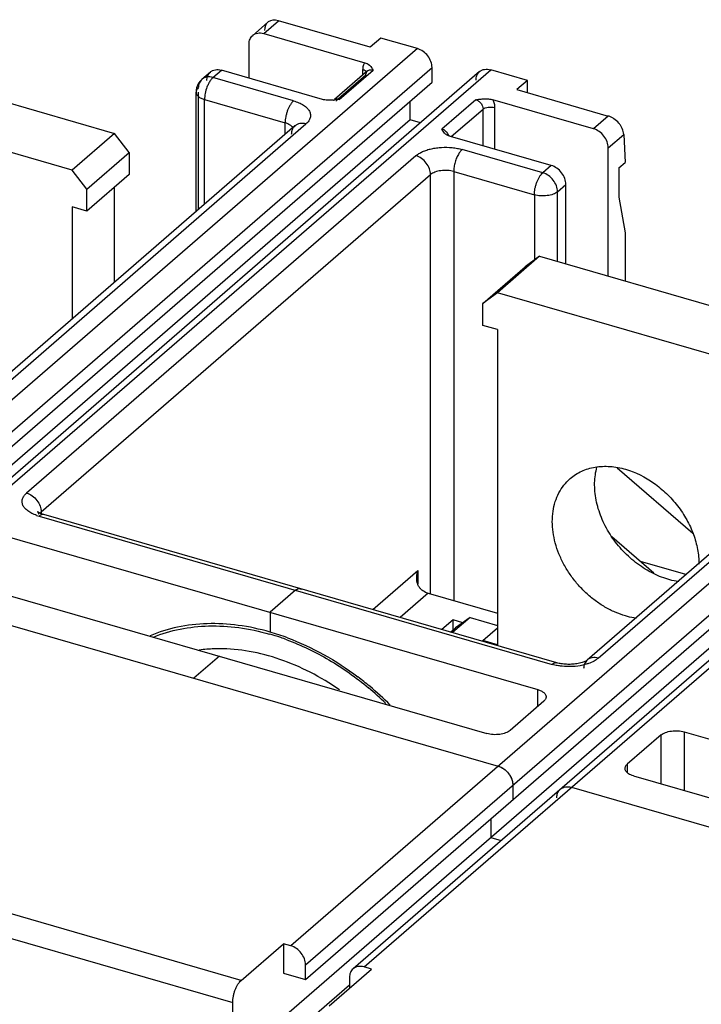
# Model space of a CAD drawing. Units: inches. Extents: x 0 to 71, y -25 to 22.
# Drawn here: x 28.8 to 30.1, y 16 to 17.8 of the extents above; entities that cross this region are included whole.
import ezdxf

# ---------------------------------------------------------------- set-up
doc = ezdxf.new("R2010")
doc.units = ezdxf.units.IN
doc.header["$LTSCALE"] = 1.87
doc.header["$MEASUREMENT"] = 0
doc.layers.get('0').update_dxf_attribs({"linetype": 'CONTINUOUS'})

msp = doc.modelspace()

# ---------------------------------------------------------------- linework, layer by layer
at = {"color": 6, "linetype": 'Continuous'}
for p, q in [((29.27549, 17.80877), (29.24764, 17.78465)), ((29.4661, 17.7626), (29.29562, 17.81181)), ((29.26826, 17.78812), (29.45603, 17.73391)), ((29.24098, 17.70507), (29.24098, 17.76872)), ((29.48598, 17.77982), (29.4661, 17.7626)), ((29.55417, 17.76013), (29.48598, 17.77982)), ((29.66993, 17.7173), (28.166, 16.41485)), ((29.1689, 17.71646), (29.15315, 17.70282)), ((29.37729, 17.66572), (29.18952, 17.71993)), ((29.46147, 17.71854), (29.39994, 17.66526)), ((29.47051, 17.72259), (29.47177, 17.72027)), ((29.58145, 17.69771), (29.58145, 17.72498)), ((29.75874, 17.70108), (29.69055, 17.72076)), ((28.07751, 16.39526), (29.58145, 17.69771)), ((29.75874, 17.70108), (29.73886, 17.68386)), ((29.75874, 17.67812), (29.75874, 17.70108)), ((29.14227, 17.45718), (29.14227, 17.67901)), ((29.73886, 17.68386), (29.90934, 17.63465)), ((29.40878, 17.66572), (29.40045, 17.66465)), ((29.54053, 17.62769), (29.54053, 17.66227)), ((29.88198, 17.61095), (29.69421, 17.66516)), ((29.54053, 17.62769), (28.02872, 16.31842)), ((29.32623, 17.61649), (28.60182, 16.98913)), ((29.55998, 17.62208), (29.54053, 17.62769)), ((29.93799, 17.60069), (29.94075, 17.54853)), ((29.80324, 17.54276), (29.61547, 17.59697)), ((29.90925, 17.33713), (29.90925, 17.5758)), ((29.92894, 17.5383), (29.94075, 17.54853)), ((29.92894, 17.5383), (29.92894, 17.48374)), ((29.83051, 17.35986), (29.83051, 17.50761)), ((29.92894, 17.48374), (29.94075, 17.41763)), ((29.94075, 17.41763), (29.94075, 17.32804)), ((30.93828, 17.35115), (29.43435, 16.04871)), ((29.34586, 16.02912), (30.8498, 17.33157)), ((29.29707, 15.95228), (30.80888, 17.26155)), ((30.59458, 17.25035), (29.87017, 16.62299)), ((30.06671, 16.85812), (29.926, 16.97998)), ((28.85121, 16.89637), (28.84832, 16.89805)), ((29.81347, 16.61791), (28.8588, 16.8935)), ((28.78236, 16.85551), (29.77795, 16.56811)), ((29.99424, 16.7845), (29.91615, 16.85213)), ((30.05352, 16.78178), (29.96931, 16.80609)), ((28.68788, 16.77368), (29.68346, 16.48628)), ((28.57244, 16.75245), (29.70441, 16.42568)), ((29.3274, 16.75273), (29.28016, 16.71181)), ((29.57448, 16.74732), (29.70291, 16.71024)), ((29.28016, 16.71181), (29.28016, 16.67499)), ((29.62072, 16.6976), (29.59989, 16.67957)), ((29.62072, 16.67924), (29.62072, 16.6976)), ((29.63845, 16.69248), (29.62072, 16.6976)), ((29.18567, 16.62998), (29.13843, 16.58907)), ((29.78948, 16.5466), (29.72649, 16.49204)), ((30.00769, 16.48361), (29.9447, 16.42905)), ((30.05072, 16.48937), (31.0463, 16.20197)), ((29.95623, 16.40754), (30.95182, 16.12014)), ((29.73169, 16.39053), (29.73169, 16.36325)), ((29.84079, 16.38631), (30.97276, 16.05954)), ((29.69077, 16.32782), (29.69077, 16.29324)), ((29.69077, 16.29324), (29.71022, 16.28762)), ((29.22621, 16.02729), (29.30495, 16.09548)), ((29.30495, 16.09548), (29.30495, 16.04093)), ((29.31858, 16.09155), (29.30495, 16.09548)), ((29.34586, 16.02912), (29.34586, 16.05639)), ((29.38986, 15.98005), (29.4686, 16.04824)), ((29.4686, 16.04824), (29.45497, 16.05218)), ((29.30495, 16.04093), (29.34586, 16.02912)), ((29.42769, 16.03277), (29.42769, 16.01281)), ((29.42769, 16.01816), (29.33799, 15.94047)), ((29.21046, 15.90455), (29.21046, 15.98638))]:
    msp.add_line(p, q, dxfattribs=at)
at = {"color": 9, "linetype": 'Continuous'}
for p, q in [((29.26826, 17.78812), (29.29562, 17.81181)), ((29.55417, 17.76013), (28.05023, 16.45769)), ((28.07751, 16.42254), (29.58145, 17.72498)), ((28.18661, 16.41832), (29.69055, 17.72076)), ((29.17377, 17.70629), (29.18952, 17.71993)), ((29.45814, 17.71057), (29.40246, 17.66236)), ((29.40878, 17.66572), (29.47177, 17.72027)), ((29.45237, 17.71067), (29.45237, 17.72133)), ((29.46144, 17.71852), (29.46147, 17.71854)), ((29.32379, 17.66298), (29.17377, 17.70629)), ((29.14256, 17.68112), (29.14227, 17.67901)), ((29.14649, 17.67901), (29.14649, 17.46083)), ((29.15802, 17.47082), (29.15802, 17.66537)), ((29.15802, 17.66537), (29.30804, 17.62207)), ((29.66271, 17.66516), (29.59972, 17.6106)), ((29.61729, 17.59644), (29.67635, 17.64758)), ((29.67635, 17.57939), (29.67635, 17.64758)), ((29.69786, 17.65046), (29.69786, 17.57318)), ((29.90934, 17.63465), (29.88198, 17.61095)), ((28.62244, 16.9926), (29.34685, 17.61996)), ((29.30804, 17.60074), (29.30804, 17.62207)), ((29.90925, 17.5758), (29.93799, 17.60069)), ((29.78749, 17.52912), (29.63747, 17.57243)), ((29.55142, 17.5609), (28.82701, 16.93354)), ((29.80324, 17.54276), (29.78749, 17.52912)), ((28.85429, 16.89839), (29.57869, 17.52575)), ((29.57869, 16.7461), (29.57869, 17.52575)), ((29.62172, 17.53152), (29.62172, 16.73368)), ((29.62172, 17.53152), (29.77174, 17.48821)), ((29.81476, 17.49397), (29.83051, 17.50761)), ((29.77174, 17.48821), (29.77174, 17.36692)), ((29.81476, 17.36441), (29.81476, 17.49397)), ((30.82252, 17.39399), (29.31858, 16.09155)), ((29.34586, 16.05639), (30.8498, 17.35884)), ((29.45497, 16.05218), (30.9589, 17.35462)), ((29.89079, 16.62646), (30.6152, 17.25382)), ((28.8518, 16.89186), (28.85007, 16.89052)), ((28.85007, 16.89052), (29.80474, 16.61493)), ((28.85429, 16.89839), (28.85201, 16.89596)), ((28.85429, 16.89839), (28.85429, 16.89521)), ((29.47126, 16.7167), (29.55507, 16.78929)), ((29.55507, 16.78929), (29.55507, 16.76432)), ((29.57448, 16.74732), (29.52216, 16.70201)), ((29.81233, 16.61307), (29.80474, 16.61493)), ((29.77795, 16.53661), (29.77795, 16.56811)), ((30.00769, 16.39268), (30.00769, 16.48361)), ((30.05072, 16.48937), (30.05072, 16.38026)), ((29.9447, 16.42905), (29.9447, 16.4139)), ((29.22621, 16.02729), (28.12151, 16.34619)), ((28.10576, 16.30527), (29.21046, 15.98638))]:
    msp.add_line(p, q, dxfattribs=at)
at = {"color": 7, "linetype": 'Continuous'}
for p, q in [((28.5133, 17.74011), (28.99063, 17.60232)), ((28.91189, 17.53413), (28.43456, 17.67192)), ((28.99063, 17.60232), (28.91189, 17.53413)), ((29.01791, 17.56717), (28.99063, 17.60232)), ((28.93917, 17.49897), (29.01791, 17.56717)), ((29.01791, 17.56717), (29.01791, 17.52625)), ((28.93917, 17.49897), (28.91189, 17.53413)), ((29.01791, 17.52625), (28.93917, 17.45806)), ((28.93917, 17.45806), (28.93917, 17.49897)), ((28.99063, 17.32586), (28.99063, 17.50263)), ((28.91189, 17.46593), (28.91189, 17.25767)), ((28.93917, 17.45806), (28.91189, 17.46593)), ((29.78165, 17.37397), (29.70291, 17.30578)), ((29.78165, 17.37397), (29.75437, 17.35457)), ((29.78165, 17.37397), (30.25898, 17.23617)), ((29.67563, 17.28638), (29.75437, 17.35457)), ((29.70291, 17.30578), (29.67563, 17.28638)), ((30.18024, 17.16798), (29.70291, 17.30578)), ((29.67563, 17.24546), (29.67563, 17.28638)), ((29.70291, 17.23759), (29.67563, 17.24546)), ((29.70291, 17.23759), (29.70291, 16.65115)), ((29.65208, 16.70219), (29.61945, 16.67392)), ((29.65208, 16.70219), (29.62481, 16.68278)), ((29.65208, 16.70219), (29.70291, 16.68751)), ((29.6158, 16.67498), (29.62481, 16.68278)), ((29.67563, 16.65902), (29.70291, 16.68264)), ((29.67563, 16.65771), (29.67563, 16.65902)), ((29.70291, 16.65115), (29.67563, 16.65902))]:
    msp.add_line(p, q, dxfattribs=at)
at = {"color": 6, "linetype": 'Continuous'}
for centre, radius, start, end in [((29.43754, 17.70374), 0.03797, 29.76454, 31.85025), ((29.17376, 17.67902), 0.03149, 130.89101, 164.65866), ((29.17393, 17.67899), 0.03166, 164.69124, 179.95832), ((29.38788, 17.78318), 0.11915, 274.54232, 275.40999), ((29.38615, 17.80158), 0.13763, 275.40527, 275.95919), ((29.61967, 17.61758), 0.02077, 224.00362, 233.80988), ((29.62379, 17.62581), 0.03002, 251.53499, 253.90258), ((29.15629, 16.24629), 0.44623, 69.54841, 73.88367), ((29.09983, 16.13694), 0.5699, 50.09626, 52.9373), ((29.09029, 16.12549), 0.58481, 45.0345, 50.09924), ((29.69061, 16.38645), 0.04188, 34.79174, 44.21999), ((29.83185, 16.36936), 0.01784, 120.08833, 138.79296)]:
    msp.add_arc(centre, radius, start, end, dxfattribs=at)
at = {"color": 9, "linetype": 'Continuous'}
msp.add_arc((28.87413, 16.97395), 0.08683, 250.80191, 253.90724, dxfattribs=at)
at = {"color": 7, "linetype": 'Continuous'}
for centre, radius, start, end in [((29.15898, 16.25101), 0.43702, 71.20523, 74.0742), ((29.15449, 16.23751), 0.45125, 69.7075, 71.21721), ((29.09419, 16.12942), 0.57572, 45.82649, 50.13206)]:
    msp.add_arc(centre, radius, start, end, dxfattribs=at)
at = {"color": 6, "linetype": 'Continuous'}
msp.add_ellipse((29.297, 17.78573), major_axis=(-0.02238, 0.02222), ratio=0.7042448, start_param=5.3730828, end_param=6.9438791, dxfattribs=at)
for points, knots in [([(29.24098, 17.76872), (29.24098, 17.77029), (29.24126, 17.77338), (29.24253, 17.77776), (29.24465, 17.78161), (29.24659, 17.78374), (29.24766, 17.78466)], [0, 0, 0, 0, 0.2656613, 0.519437, 0.7626789, 1, 1, 1, 1]), ([(29.24766, 17.78466), (29.24893, 17.78577), (29.25188, 17.78764), (29.257, 17.78917), (29.2626, 17.78936), (29.26637, 17.78866), (29.26826, 17.78812)], [0, 0, 0, 0, 0.2331092, 0.4742473, 0.7295061, 1, 1, 1, 1]), ([(29.58145, 17.72498), (29.58145, 17.72873), (29.57984, 17.73653), (29.57389, 17.74698), (29.56515, 17.75541), (29.55789, 17.75906), (29.55417, 17.76013)], [0, 0, 0, 0, 0.2380167, 0.4943833, 0.753893, 1, 1, 1, 1]), ([(29.45603, 17.73391), (29.45917, 17.73301), (29.46349, 17.73098), (29.46768, 17.72689), (29.46916, 17.72481), (29.4698, 17.72378)], [0, 0, 0, 0, 0.562686, 0.7917149, 1, 1, 1, 1]), ([(29.16224, 17.70052), (29.16224, 17.7021), (29.16252, 17.70519), (29.16379, 17.70957), (29.16591, 17.71342), (29.16785, 17.71555), (29.16892, 17.71647)], [0, 0, 0, 0, 0.2656491, 0.5194294, 0.7626901, 1, 1, 1, 1]), ([(29.16892, 17.71647), (29.1702, 17.71757), (29.17314, 17.71945), (29.17826, 17.72098), (29.18386, 17.72117), (29.18763, 17.72047), (29.18952, 17.71993)], [0, 0, 0, 0, 0.2330877, 0.4742257, 0.7295, 1, 1, 1, 1]), ([(29.66327, 17.70136), (29.66327, 17.70294), (29.66355, 17.70603), (29.66482, 17.7104), (29.66695, 17.71425), (29.66889, 17.71639), (29.66995, 17.71731)], [0, 0, 0, 0, 0.2656491, 0.5194294, 0.7626901, 1, 1, 1, 1]), ([(29.66995, 17.71731), (29.67123, 17.71841), (29.67417, 17.72029), (29.67929, 17.72181), (29.68489, 17.72201), (29.68867, 17.72131), (29.69055, 17.72076)], [0, 0, 0, 0, 0.2330877, 0.4742257, 0.7295, 1, 1, 1, 1]), ([(29.38659, 17.66423), (29.38498, 17.66433), (29.38184, 17.66465), (29.37876, 17.6653), (29.37729, 17.66572)], [0, 0, 0, 0, 0.5131626, 1, 1, 1, 1]), ([(29.39732, 17.6644), (29.39643, 17.66433), (29.39286, 17.66409), (29.38927, 17.66406), (29.38659, 17.66423)], [0, 0, 0, 0, 0.2490174, 1, 1, 1, 1]), ([(29.66271, 17.66516), (29.66532, 17.66551), (29.67057, 17.66621), (29.67854, 17.66686), (29.68525, 17.66675), (29.69048, 17.66607), (29.693, 17.66551), (29.69421, 17.66516)], [0, 0, 0, 0, 0.2487936, 0.5014141, 0.7561122, 0.8811331, 1, 1, 1, 1]), ([(29.93799, 17.60069), (29.9378, 17.60431), (29.93632, 17.60987), (29.93273, 17.61662), (29.92793, 17.62318), (29.9218, 17.62871), (29.91483, 17.6327), (29.91117, 17.63412), (29.90934, 17.63465)], [0, 0, 0, 0, 0.2318378, 0.357927, 0.4879538, 0.7501178, 0.8780156, 1, 1, 1, 1]), ([(29.60473, 17.60315), (29.60365, 17.60427), (29.60182, 17.60668), (29.6004, 17.60932), (29.59972, 17.6106)], [0, 0, 0, 0, 0.5162005, 1, 1, 1, 1]), ([(29.61428, 17.59733), (29.61362, 17.59756), (29.6112, 17.59846), (29.60892, 17.59971), (29.60741, 17.60082)], [0, 0, 0, 0, 0.2721876, 1, 1, 1, 1]), ([(29.90925, 17.5758), (29.90925, 17.57955), (29.90764, 17.58735), (29.90169, 17.59779), (29.89295, 17.60622), (29.8857, 17.60988), (29.88198, 17.61095)], [0, 0, 0, 0, 0.2380436, 0.4943902, 0.7538824, 1, 1, 1, 1]), ([(29.83051, 17.50761), (29.83051, 17.51135), (29.82891, 17.51916), (29.82295, 17.5296), (29.81421, 17.53803), (29.80695, 17.54169), (29.80324, 17.54276)], [0, 0, 0, 0, 0.2380167, 0.4943833, 0.753893, 1, 1, 1, 1]), ([(28.84832, 16.89805), (28.84821, 16.89813), (28.84802, 16.89826), (28.84778, 16.89845), (28.84764, 16.89857), (28.84755, 16.89864), (28.84754, 16.89867), (28.8475, 16.89869), (28.84751, 16.8987), (28.84752, 16.89867), (28.84756, 16.89864), (28.8476, 16.89859), (28.84768, 16.8985), (28.84781, 16.89832), (28.84798, 16.89807), (28.84828, 16.89759), (28.84869, 16.89684), (28.84916, 16.89576), (28.84943, 16.89495), (28.84954, 16.89452)], [0, 0, 0, 0, 0.0696668, 0.1225728, 0.1584892, 0.1702664, 0.1780285, 0.1818489, 0.1819518, 0.1858208, 0.193446, 0.2047778, 0.2197726, 0.2606053, 0.3156775, 0.3840952, 0.5553842, 0.763849, 1, 1, 1, 1]), ([(28.8588, 16.8935), (28.85738, 16.89392), (28.8548, 16.89477), (28.8523, 16.89582), (28.85121, 16.89637)], [0, 0, 0, 0, 0.5479182, 1, 1, 1, 1]), ([(29.55296, 16.77553), (29.55296, 16.77669), (29.55316, 16.78134), (29.55407, 16.78595), (29.55507, 16.78929)], [0, 0, 0, 0, 0.2495465, 1, 1, 1, 1]), ([(29.56084, 16.75491), (29.55941, 16.75615), (29.55695, 16.75912), (29.55453, 16.76429), (29.55322, 16.76984), (29.55296, 16.77363), (29.55296, 16.77553)], [0, 0, 0, 0, 0.2503265, 0.5001466, 0.7495614, 1, 1, 1, 1]), ([(29.33614, 16.7557), (29.33549, 16.75589), (29.33406, 16.75605), (29.33184, 16.75556), (29.32956, 16.75443), (29.32812, 16.75335), (29.3274, 16.75273)], [0, 0, 0, 0, 0.2111942, 0.4410618, 0.7021921, 1, 1, 1, 1]), ([(29.3274, 16.75273), (29.32812, 16.75335), (29.32956, 16.75443), (29.33184, 16.75556), (29.33406, 16.75604), (29.33549, 16.75589), (29.33614, 16.7557)], [0, 0, 0, 0, 0.2977959, 0.558893, 0.7887737, 1, 1, 1, 1]), ([(29.33614, 16.7557), (29.33636, 16.75564), (29.33722, 16.75533), (29.33801, 16.75483), (29.33854, 16.75438)], [0, 0, 0, 0, 0.2445808, 1, 1, 1, 1]), ([(29.56084, 16.75491), (29.56186, 16.75402), (29.56597, 16.7508), (29.57076, 16.74839), (29.57448, 16.74732)], [0, 0, 0, 0, 0.2591008, 1, 1, 1, 1]), ([(29.28016, 16.67499), (29.26076, 16.68059), (29.22193, 16.68887), (29.16376, 16.69219), (29.1082, 16.68595), (29.07326, 16.67515), (29.05685, 16.66824)], [0, 0, 0, 0, 0.2663153, 0.5213072, 0.7651937, 1, 1, 1, 1]), ([(29.31221, 16.6644), (29.3353, 16.6558), (29.38092, 16.63459), (29.42299, 16.60705), (29.44331, 16.59171)], [0, 0, 0, 0, 0.4918486, 1, 1, 1, 1]), ([(29.85056, 16.61605), (29.84743, 16.61554), (29.84102, 16.61489), (29.83141, 16.61489), (29.82214, 16.61585), (29.81623, 16.61712), (29.81347, 16.61791)], [0, 0, 0, 0, 0.254104, 0.51585, 0.7699573, 1, 1, 1, 1]), ([(29.86082, 16.61847), (29.85923, 16.61796), (29.85583, 16.61702), (29.85238, 16.61634), (29.85056, 16.61605)], [0, 0, 0, 0, 0.4755006, 1, 1, 1, 1]), ([(29.87017, 16.62299), (29.86986, 16.62272), (29.86892, 16.62206), (29.86703, 16.62095), (29.86423, 16.61968), (29.86204, 16.61887), (29.86082, 16.61847)], [0, 0, 0, 0, 0.1170455, 0.3304698, 0.6304484, 1, 1, 1, 1]), ([(29.77795, 16.56811), (29.78019, 16.56746), (29.78426, 16.56595), (29.78872, 16.56319), (29.79131, 16.5606), (29.79267, 16.55864), (29.79351, 16.55658), (29.7937, 16.55516), (29.7937, 16.55447)], [0, 0, 0, 0, 0.3149737, 0.5850392, 0.7020861, 0.8084058, 0.9064486, 1, 1, 1, 1]), ([(29.7937, 16.55447), (29.7937, 16.55377), (29.79351, 16.55235), (29.79266, 16.5503), (29.7913, 16.54833), (29.79013, 16.54716), (29.78948, 16.5466)], [0, 0, 0, 0, 0.2254814, 0.4624326, 0.7190093, 1, 1, 1, 1]), ([(29.72649, 16.49204), (29.72539, 16.49109), (29.72278, 16.48933), (29.71827, 16.48725), (29.71304, 16.48566), (29.7073, 16.4846), (29.70126, 16.48411), (29.69513, 16.4842), (29.68916, 16.48489), (29.68531, 16.48575), (29.68346, 16.48628)], [0, 0, 0, 0, 0.0976541, 0.2088059, 0.3313399, 0.4623949, 0.5986346, 0.7363506, 0.8716179, 1, 1, 1, 1]), ([(30.00769, 16.48361), (30.0088, 16.48456), (30.0114, 16.48632), (30.01591, 16.4884), (30.02114, 16.48999), (30.02688, 16.49105), (30.03292, 16.49154), (30.03905, 16.49145), (30.04502, 16.49076), (30.04887, 16.4899), (30.05072, 16.48937)], [0, 0, 0, 0, 0.0976541, 0.2088059, 0.3313399, 0.4623949, 0.5986346, 0.7363506, 0.8716179, 1, 1, 1, 1]), ([(29.94048, 16.42118), (29.94048, 16.42188), (29.94067, 16.4233), (29.94152, 16.42535), (29.94288, 16.42732), (29.94405, 16.42849), (29.9447, 16.42905)], [0, 0, 0, 0, 0.2254814, 0.4624326, 0.7190093, 1, 1, 1, 1]), ([(29.70441, 16.42568), (29.70813, 16.42461), (29.71539, 16.42095), (29.72413, 16.41252), (29.73008, 16.40208), (29.73169, 16.39427), (29.73169, 16.39053)], [0, 0, 0, 0, 0.2461296, 0.5056194, 0.7619705, 1, 1, 1, 1]), ([(29.70441, 16.42568), (29.70532, 16.42542), (29.70904, 16.42415), (29.71252, 16.42224), (29.71495, 16.42052)], [0, 0, 0, 0, 0.2413915, 1, 1, 1, 1]), ([(29.71495, 16.42052), (29.71545, 16.42016), (29.71745, 16.41868), (29.71932, 16.417), (29.72062, 16.41566)], [0, 0, 0, 0, 0.2482113, 1, 1, 1, 1]), ([(29.725, 16.41035), (29.72548, 16.40966), (29.72726, 16.40692), (29.72872, 16.40396), (29.72957, 16.40167)], [0, 0, 0, 0, 0.2535868, 1, 1, 1, 1]), ([(29.94694, 16.41163), (29.94596, 16.41227), (29.94419, 16.41362), (29.9421, 16.41598), (29.94079, 16.41852), (29.94048, 16.42032), (29.94048, 16.42118)], [0, 0, 0, 0, 0.2930055, 0.5522951, 0.7840226, 1, 1, 1, 1]), ([(29.95623, 16.40754), (29.95451, 16.40804), (29.95131, 16.40917), (29.94828, 16.41075), (29.94694, 16.41163)], [0, 0, 0, 0, 0.5260878, 1, 1, 1, 1]), ([(29.72957, 16.40167), (29.72992, 16.40075), (29.73109, 16.39715), (29.73169, 16.39334), (29.73169, 16.39053)], [0, 0, 0, 0, 0.2600481, 1, 1, 1, 1]), ([(29.81352, 16.36691), (29.81352, 16.36779), (29.81369, 16.37119), (29.81456, 16.37456), (29.81564, 16.37683)], [0, 0, 0, 0, 0.2603205, 1, 1, 1, 1]), ([(29.81564, 16.37683), (29.81583, 16.37723), (29.81661, 16.37874), (29.8176, 16.38015), (29.81844, 16.38111)], [0, 0, 0, 0, 0.2537936, 1, 1, 1, 1]), ([(29.8202, 16.38286), (29.82147, 16.38396), (29.82441, 16.38583), (29.82954, 16.38736), (29.83514, 16.38756), (29.83891, 16.38685), (29.84079, 16.38631)], [0, 0, 0, 0, 0.2330877, 0.4742257, 0.7295, 1, 1, 1, 1]), ([(29.83026, 16.38724), (29.83111, 16.38734), (29.83464, 16.38759), (29.83821, 16.38706), (29.84079, 16.38631)], [0, 0, 0, 0, 0.2405562, 1, 1, 1, 1]), ([(29.34586, 16.05639), (29.34586, 16.06014), (29.34425, 16.06794), (29.3383, 16.07839), (29.32956, 16.08682), (29.3223, 16.09047), (29.31858, 16.09155)], [0, 0, 0, 0, 0.2380436, 0.4943902, 0.7538824, 1, 1, 1, 1]), ([(29.43437, 16.04872), (29.4333, 16.0478), (29.43136, 16.04567), (29.42924, 16.04182), (29.42797, 16.03744), (29.42769, 16.03435), (29.42769, 16.03277)], [0, 0, 0, 0, 0.2373063, 0.4805549, 0.7343392, 1, 1, 1, 1]), ([(29.45497, 16.05218), (29.45308, 16.05272), (29.44931, 16.05342), (29.44371, 16.05322), (29.43859, 16.0517), (29.43565, 16.04982), (29.43437, 16.04872)], [0, 0, 0, 0, 0.2704845, 0.5257578, 0.7669059, 1, 1, 1, 1]), ([(29.21046, 15.98638), (29.21046, 15.98824), (29.21069, 15.99209), (29.21158, 15.99793), (29.21303, 16.00385), (29.21497, 16.00963), (29.21732, 16.01504), (29.22, 16.0199), (29.22292, 16.02401), (29.22509, 16.02633), (29.22621, 16.02729)], [0, 0, 0, 0, 0.1243623, 0.2574009, 0.3945001, 0.53142, 0.6640654, 0.7886082, 0.9015599, 1, 1, 1, 1])]:
    msp.add_open_spline(points, degree=3, knots=knots, dxfattribs=at)
at = {"color": 9, "linetype": 'Continuous'}
for points, knots in [([(29.45603, 17.73391), (29.45481, 17.73216), (29.45294, 17.72806), (29.45237, 17.72361), (29.45237, 17.72133)], [0, 0, 0, 0, 0.4829813, 1, 1, 1, 1]), ([(29.45237, 17.72133), (29.45322, 17.72108), (29.45482, 17.72052), (29.45746, 17.71915), (29.4591, 17.71769), (29.45971, 17.71655)], [0, 0, 0, 0, 0.2978978, 0.5665036, 1, 1, 1, 1]), ([(29.45814, 17.71057), (29.45814, 17.71101), (29.45822, 17.71269), (29.45865, 17.71437), (29.45918, 17.7155)], [0, 0, 0, 0, 0.2602269, 1, 1, 1, 1]), ([(29.45918, 17.7155), (29.45931, 17.71579), (29.45991, 17.7169), (29.46073, 17.7179), (29.46144, 17.71852)], [0, 0, 0, 0, 0.255009, 1, 1, 1, 1]), ([(29.46147, 17.71854), (29.46216, 17.71914), (29.46377, 17.72014), (29.46561, 17.72062), (29.46655, 17.72074)], [0, 0, 0, 0, 0.4902191, 1, 1, 1, 1]), ([(29.46655, 17.72074), (29.46697, 17.7208), (29.46872, 17.72091), (29.47049, 17.72064), (29.47177, 17.72027)], [0, 0, 0, 0, 0.2406378, 1, 1, 1, 1]), ([(29.15315, 17.70282), (29.15209, 17.7019), (29.15015, 17.69977), (29.14804, 17.69592), (29.14677, 17.69155), (29.14649, 17.68846), (29.14649, 17.68689)], [0, 0, 0, 0, 0.2373418, 0.4805976, 0.7343599, 1, 1, 1, 1]), ([(29.17377, 17.70629), (29.17188, 17.70683), (29.16811, 17.70754), (29.1625, 17.70734), (29.15737, 17.70581), (29.15443, 17.70393), (29.15315, 17.70282)], [0, 0, 0, 0, 0.2704933, 0.5257254, 0.7668657, 1, 1, 1, 1]), ([(29.16629, 17.69653), (29.16595, 17.69592), (29.16459, 17.69336), (29.16342, 17.6907), (29.16263, 17.68866)], [0, 0, 0, 0, 0.2420149, 1, 1, 1, 1]), ([(29.17377, 17.70629), (29.17234, 17.70505), (29.16958, 17.70195), (29.16736, 17.69848), (29.16629, 17.69653)], [0, 0, 0, 0, 0.4601201, 1, 1, 1, 1]), ([(29.14227, 17.67901), (29.14227, 17.67832), (29.14246, 17.6769), (29.1433, 17.67484), (29.14466, 17.67288), (29.14725, 17.67029), (29.15172, 17.66753), (29.15579, 17.66602), (29.15802, 17.66537)], [0, 0, 0, 0, 0.0935507, 0.191605, 0.2979483, 0.4150199, 0.6850769, 1, 1, 1, 1]), ([(29.14649, 17.68689), (29.14555, 17.68607), (29.14392, 17.68434), (29.14285, 17.68219), (29.14256, 17.68112)], [0, 0, 0, 0, 0.5321448, 1, 1, 1, 1]), ([(29.16263, 17.68866), (29.16116, 17.68483), (29.15946, 17.67895), (29.15825, 17.67109), (29.15802, 17.66723), (29.15802, 17.66537)], [0, 0, 0, 0, 0.5154569, 0.765891, 1, 1, 1, 1]), ([(29.32379, 17.66298), (29.32268, 17.66202), (29.3205, 17.6597), (29.31758, 17.65559), (29.3149, 17.65073), (29.31255, 17.64532), (29.31061, 17.63954), (29.30916, 17.63362), (29.30827, 17.62778), (29.30804, 17.62393), (29.30804, 17.62207)], [0, 0, 0, 0, 0.0984302, 0.2113663, 0.3359116, 0.468573, 0.6055131, 0.74262, 0.8756459, 1, 1, 1, 1]), ([(29.32379, 17.66298), (29.3272, 17.662), (29.33358, 17.65975), (29.34206, 17.65532), (29.34874, 17.65014), (29.35268, 17.64511), (29.35452, 17.64091), (29.35524, 17.6378), (29.35534, 17.63466), (29.35464, 17.63041), (29.35204, 17.62511), (29.34875, 17.62161), (29.34685, 17.61996)], [0, 0, 0, 0, 0.1698319, 0.3226135, 0.4560752, 0.5714046, 0.6238944, 0.6741276, 0.7234188, 0.7732044, 0.8791341, 1, 1, 1, 1]), ([(29.40878, 17.66572), (29.40792, 17.66597), (29.40618, 17.66631), (29.4036, 17.66629), (29.4012, 17.66571), (29.39977, 17.66496), (29.39914, 17.66451)], [0, 0, 0, 0, 0.2692949, 0.524805, 0.7668601, 1, 1, 1, 1]), ([(29.66271, 17.66516), (29.66457, 17.66462), (29.6682, 17.66279), (29.67257, 17.65858), (29.67555, 17.65336), (29.67635, 17.64945), (29.67635, 17.64758)], [0, 0, 0, 0, 0.2460868, 0.5056166, 0.7620026, 1, 1, 1, 1]), ([(29.69421, 17.66516), (29.69536, 17.66281), (29.69717, 17.65802), (29.69785, 17.65293), (29.69786, 17.65046)], [0, 0, 0, 0, 0.5152253, 1, 1, 1, 1]), ([(29.67635, 17.64758), (29.6769, 17.64806), (29.6782, 17.64894), (29.68135, 17.65038), (29.68604, 17.65146), (29.69197, 17.65165), (29.69597, 17.65101), (29.69786, 17.65046)], [0, 0, 0, 0, 0.0977545, 0.2090161, 0.4624882, 0.736447, 1, 1, 1, 1]), ([(29.31729, 17.61801), (29.31595, 17.61888), (29.31294, 17.62045), (29.30975, 17.62157), (29.30804, 17.62207)], [0, 0, 0, 0, 0.4741225, 1, 1, 1, 1]), ([(29.32241, 17.61304), (29.32212, 17.6135), (29.32072, 17.61545), (29.31883, 17.617), (29.31729, 17.61801)], [0, 0, 0, 0, 0.2264115, 1, 1, 1, 1]), ([(29.32623, 17.61649), (29.3251, 17.61551), (29.32306, 17.61324), (29.32165, 17.61053), (29.32109, 17.6091)], [0, 0, 0, 0, 0.493148, 1, 1, 1, 1]), ([(29.34685, 17.61996), (29.34496, 17.6205), (29.34118, 17.6212), (29.33557, 17.62101), (29.33045, 17.61948), (29.3275, 17.6176), (29.32623, 17.61649)], [0, 0, 0, 0, 0.2704918, 0.5257215, 0.7668632, 1, 1, 1, 1]), ([(29.32109, 17.6091), (29.32084, 17.60845), (29.31993, 17.60568), (29.31957, 17.60275), (29.31957, 17.60055)], [0, 0, 0, 0, 0.2424976, 1, 1, 1, 1]), ([(29.60494, 17.60806), (29.60453, 17.60835), (29.6029, 17.6094), (29.6011, 17.6102), (29.59972, 17.6106)], [0, 0, 0, 0, 0.258246, 1, 1, 1, 1]), ([(29.60936, 17.60383), (29.60905, 17.60423), (29.60773, 17.6058), (29.60619, 17.60718), (29.60494, 17.60806)], [0, 0, 0, 0, 0.2516416, 1, 1, 1, 1]), ([(29.61247, 17.59812), (29.6123, 17.59862), (29.6115, 17.60065), (29.61037, 17.60253), (29.60936, 17.60383)], [0, 0, 0, 0, 0.2453357, 1, 1, 1, 1]), ([(29.55142, 17.5609), (29.55316, 17.56241), (29.55714, 17.56524), (29.56395, 17.56878), (29.57177, 17.57175), (29.58041, 17.57408), (29.58966, 17.5757), (29.60256, 17.5769), (29.61241, 17.57666), (29.61892, 17.57597)], [0, 0, 0, 0, 0.097553, 0.2061398, 0.3245682, 0.4513693, 0.5847545, 0.7223574, 1, 1, 1, 1]), ([(29.61892, 17.57597), (29.62213, 17.57563), (29.62837, 17.57472), (29.63451, 17.57328), (29.63747, 17.57243)], [0, 0, 0, 0, 0.5115568, 1, 1, 1, 1]), ([(29.63144, 17.56513), (29.62992, 17.56273), (29.62721, 17.55747), (29.62419, 17.54902), (29.62224, 17.54026), (29.62172, 17.53436), (29.62172, 17.53152)], [0, 0, 0, 0, 0.2410284, 0.4997856, 0.7589973, 1, 1, 1, 1]), ([(29.63747, 17.57243), (29.63635, 17.57147), (29.63418, 17.56915), (29.63234, 17.56656), (29.63144, 17.56513)], [0, 0, 0, 0, 0.4656857, 1, 1, 1, 1]), ([(29.57869, 17.52575), (29.57869, 17.5295), (29.57709, 17.5373), (29.57114, 17.54774), (29.5624, 17.55618), (29.55514, 17.55983), (29.55142, 17.5609)], [0, 0, 0, 0, 0.2379954, 0.4943834, 0.7539154, 1, 1, 1, 1]), ([(29.62172, 17.53152), (29.61988, 17.53205), (29.61602, 17.5329), (29.61005, 17.53359), (29.60393, 17.53369), (29.59788, 17.5332), (29.59214, 17.53214), (29.58692, 17.53054), (29.5824, 17.52847), (29.5798, 17.52671), (29.57869, 17.52575)], [0, 0, 0, 0, 0.1283743, 0.2636291, 0.401352, 0.5376107, 0.6686805, 0.7912167, 0.9023545, 1, 1, 1, 1]), ([(29.77174, 17.48821), (29.77174, 17.49007), (29.77197, 17.49392), (29.77286, 17.49976), (29.77431, 17.50569), (29.77625, 17.51146), (29.7786, 17.51688), (29.78128, 17.52173), (29.7842, 17.52584), (29.78637, 17.52816), (29.78749, 17.52912)], [0, 0, 0, 0, 0.1243537, 0.257379, 0.3944861, 0.5314269, 0.6640888, 0.7886344, 0.9015704, 1, 1, 1, 1]), ([(29.81476, 17.49397), (29.81476, 17.49772), (29.81316, 17.50552), (29.8072, 17.51596), (29.79846, 17.5244), (29.79121, 17.52805), (29.78749, 17.52912)], [0, 0, 0, 0, 0.2379974, 0.4943835, 0.7539134, 1, 1, 1, 1]), ([(29.81476, 17.49397), (29.81366, 17.49302), (29.81106, 17.49126), (29.80654, 17.48918), (29.80132, 17.48759), (29.79558, 17.48652), (29.78953, 17.48603), (29.78341, 17.48613), (29.77744, 17.48682), (29.77358, 17.48768), (29.77174, 17.48821)], [0, 0, 0, 0, 0.0976445, 0.2087817, 0.3313188, 0.4623901, 0.5986506, 0.7363739, 0.8716269, 1, 1, 1, 1]), ([(28.84558, 16.89195), (28.84253, 16.89301), (28.83686, 16.89536), (28.82941, 16.89983), (28.82367, 16.90493), (28.82041, 16.90978), (28.819, 16.91376), (28.81852, 16.91672), (28.8186, 16.91968), (28.81946, 16.92369), (28.82206, 16.92866), (28.8252, 16.93197), (28.82701, 16.93354)], [0, 0, 0, 0, 0.1671551, 0.3165751, 0.4473064, 0.5613934, 0.613999, 0.6648694, 0.7152767, 0.7665309, 0.8759021, 1, 1, 1, 1]), ([(28.82701, 16.93354), (28.83073, 16.93247), (28.83799, 16.92882), (28.84673, 16.92039), (28.85268, 16.90994), (28.85429, 16.90214), (28.85429, 16.89839)], [0, 0, 0, 0, 0.2460846, 0.5056166, 0.7620046, 1, 1, 1, 1]), ([(28.8588, 16.8935), (28.85828, 16.89366), (28.85715, 16.89382), (28.85538, 16.89359), (28.85356, 16.89293), (28.85239, 16.89225), (28.8518, 16.89186)], [0, 0, 0, 0, 0.2209806, 0.455166, 0.7129512, 1, 1, 1, 1]), ([(29.89079, 16.62646), (29.8889, 16.627), (29.88513, 16.62771), (29.87952, 16.62751), (29.87439, 16.62598), (29.87145, 16.6241), (29.87017, 16.62299)], [0, 0, 0, 0, 0.270492, 0.5257229, 0.7668644, 1, 1, 1, 1]), ([(29.80474, 16.61493), (29.80546, 16.61555), (29.80689, 16.61663), (29.80917, 16.61777), (29.81139, 16.61825), (29.81283, 16.6181), (29.81347, 16.61791)], [0, 0, 0, 0, 0.297787, 0.5589299, 0.7887993, 1, 1, 1, 1]), ([(29.82328, 16.61139), (29.82235, 16.61149), (29.81868, 16.61192), (29.81503, 16.61252), (29.81233, 16.61307)], [0, 0, 0, 0, 0.2536849, 1, 1, 1, 1]), ([(29.86181, 16.61343), (29.85559, 16.61204), (29.84273, 16.61038), (29.82978, 16.61071), (29.82328, 16.61139)], [0, 0, 0, 0, 0.4937983, 1, 1, 1, 1]), ([(29.87259, 16.61649), (29.87174, 16.61619), (29.86819, 16.615), (29.86457, 16.61404), (29.86181, 16.61343)], [0, 0, 0, 0, 0.2426262, 1, 1, 1, 1]), ([(29.87017, 16.62299), (29.86911, 16.62207), (29.86717, 16.61994), (29.86506, 16.61609), (29.86379, 16.61172), (29.86351, 16.60863), (29.86351, 16.60706)], [0, 0, 0, 0, 0.2373434, 0.4805993, 0.7343602, 1, 1, 1, 1]), ([(29.89079, 16.62646), (29.88834, 16.62434), (29.88249, 16.62049), (29.87609, 16.61773), (29.87259, 16.61649)], [0, 0, 0, 0, 0.4658016, 1, 1, 1, 1])]:
    msp.add_open_spline(points, degree=3, knots=knots, dxfattribs=at)
at = {"color": 7, "linetype": 'Continuous'}
for points, knots in [([(29.83847, 16.96041), (29.84166, 16.96317), (29.84848, 16.96827), (29.85975, 16.97443), (29.87196, 16.97905), (29.88497, 16.98208), (29.89862, 16.98349), (29.91773, 16.98318), (29.93214, 16.98048), (29.94158, 16.97776)], [0, 0, 0, 0, 0.1162329, 0.2334836, 0.3526778, 0.4746596, 0.6001168, 0.7295606, 1, 1, 1, 1]), ([(30.02032, 16.77318), (30.00968, 16.77625), (29.98856, 16.78494), (29.96444, 16.80057), (29.94654, 16.8158), (29.92982, 16.83278), (29.91181, 16.85643), (29.89562, 16.88746), (29.88734, 16.91473), (29.88424, 16.93639), (29.88369, 16.95209), (29.88491, 16.96725), (29.88695, 16.97702), (29.88827, 16.98173)], [0, 0, 0, 0, 0.1230917, 0.2519676, 0.3178048, 0.3841282, 0.5166442, 0.6465791, 0.7713451, 0.8313108, 0.8894208, 0.9456272, 1, 1, 1, 1]), ([(29.94158, 16.97776), (29.96023, 16.97237), (29.98733, 16.9587), (30.01815, 16.93317), (30.03881, 16.91018), (30.05576, 16.88457), (30.06838, 16.8573), (30.07618, 16.82939), (30.078, 16.81052), (30.07795, 16.80134)], [0, 0, 0, 0, 0.2456431, 0.3747998, 0.5053435, 0.6350561, 0.7618312, 0.8838919, 1, 1, 1, 1]), ([(29.94158, 16.70499), (29.93498, 16.7069), (29.9218, 16.71169), (29.90279, 16.72133), (29.88458, 16.73342), (29.86753, 16.74767), (29.85198, 16.76382), (29.83822, 16.78152), (29.82656, 16.80043), (29.81721, 16.82017), (29.81038, 16.84037), (29.8049, 16.86676), (29.80459, 16.89309), (29.81016, 16.91747), (29.81696, 16.9339), (29.82634, 16.94845), (29.83422, 16.95672), (29.83847, 16.96041)], [0, 0, 0, 0, 0.0632673, 0.1287572, 0.1958887, 0.2641628, 0.3330541, 0.4019512, 0.4702347, 0.5373359, 0.6027481, 0.666073, 0.7852468, 0.8414061, 0.8955382, 0.9481674, 1, 1, 1, 1]), ([(30.0405, 16.76886), (30.03882, 16.7691), (30.03202, 16.77017), (30.0253, 16.77174), (30.02032, 16.77318)], [0, 0, 0, 0, 0.246533, 1, 1, 1, 1]), ([(29.96177, 16.70067), (29.96009, 16.7009), (29.95328, 16.70198), (29.94656, 16.70355), (29.94158, 16.70499)], [0, 0, 0, 0, 0.2465315, 1, 1, 1, 1]), ([(29.06289, 16.66578), (29.07886, 16.67222), (29.11278, 16.68219), (29.1665, 16.68791), (29.22268, 16.6846), (29.26015, 16.6766), (29.2789, 16.67126)], [0, 0, 0, 0, 0.2351025, 0.479167, 0.7339242, 1, 1, 1, 1]), ([(29.31099, 16.66075), (29.33818, 16.6507), (29.37806, 16.63151), (29.42771, 16.59939), (29.45161, 16.58101), (29.46324, 16.5713)], [0, 0, 0, 0, 0.4905812, 0.7436565, 1, 1, 1, 1]), ([(29.18535, 16.64386), (29.18222, 16.64386), (29.16986, 16.64367), (29.1575, 16.64269), (29.14835, 16.6415)], [0, 0, 0, 0, 0.2531314, 1, 1, 1, 1]), ([(29.40917, 16.56736), (29.39178, 16.57946), (29.35602, 16.6011), (29.29956, 16.62543), (29.24245, 16.64033), (29.20406, 16.64387), (29.18535, 16.64386)], [0, 0, 0, 0, 0.2648845, 0.5208122, 0.7660877, 1, 1, 1, 1])]:
    msp.add_open_spline(points, degree=3, knots=knots, dxfattribs=at)

doc.saveas('drawing.dxf')
